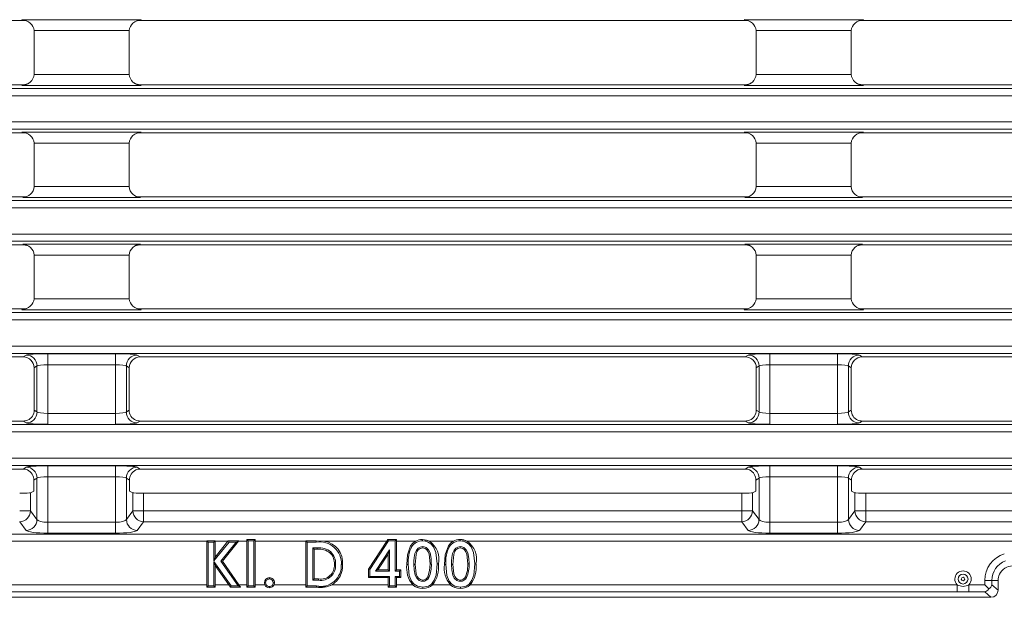
# Model space of a CAD drawing. Units: millimetres. Extents: x 14 to 826, y 14 to 580.
# Drawn here: x 572 to 706, y 171 to 250 of the extents above; entities that cross this region are included whole.
import ezdxf

# ---------------------------------------------------------------- set-up
doc = ezdxf.new("R2010")
doc.units = ezdxf.units.MM
doc.header["$LTSCALE"] = 2

msp = doc.modelspace()

# ---------------------------------------------------------------- linework, layer by layer
at = {"color": 7, "linetype": 'Continuous', "lineweight": 15}
for p, q in [((489.39, 250.28), (572.15, 250.28)), ((670.95, 250.28), (588.19, 250.28)), ((769.75, 250.28), (686.99, 250.28)), ((573.66, 248.89), (573.67, 248.89)), ((573.67, 248.89), (573.67, 242.88)), ((586.67, 248.89), (586.67, 248.89)), ((586.67, 248.89), (586.67, 242.88)), ((672.46, 248.89), (672.47, 248.89)), ((672.47, 248.89), (672.47, 242.88)), ((685.47, 248.89), (685.47, 248.89)), ((685.47, 248.89), (685.47, 242.88)), ((573.66, 242.88), (573.67, 242.88)), ((586.67, 242.88), (586.67, 242.88)), ((672.46, 242.88), (672.47, 242.88)), ((685.47, 242.88), (685.47, 242.88)), ((489.39, 241.48), (572.15, 241.48)), ((670.95, 241.48), (588.19, 241.48)), ((769.75, 241.48), (686.99, 241.48)), ((489.39, 234.91), (572.15, 234.91)), ((670.95, 234.91), (588.19, 234.91)), ((769.75, 234.91), (686.99, 234.91)), ((573.67, 233.51), (573.66, 233.51)), ((573.67, 227.57), (573.67, 233.51)), ((586.67, 233.51), (586.67, 233.51)), ((586.67, 227.57), (586.67, 233.51)), ((672.47, 233.51), (672.46, 233.51)), ((672.47, 227.57), (672.47, 233.51)), ((685.47, 233.51), (685.47, 233.51)), ((685.47, 227.57), (685.47, 233.51)), ((573.67, 227.57), (573.67, 227.55)), ((586.67, 227.55), (586.67, 227.57)), ((672.47, 227.57), (672.47, 227.55)), ((685.47, 227.55), (685.47, 227.57)), ((489.29, 226.15), (572.25, 226.15)), ((671.05, 226.15), (588.09, 226.15)), ((769.75, 226.15), (686.89, 226.15)), ((572.25, 219.58), (489.29, 219.58)), ((588.09, 219.58), (671.05, 219.58)), ((686.89, 219.58), (769.75, 219.58)), ((573.67, 218.18), (573.67, 218.17)), ((573.67, 212.22), (573.67, 218.17)), ((586.67, 218.17), (586.67, 218.18)), ((586.67, 212.22), (586.67, 218.17)), ((672.47, 218.18), (672.47, 218.17)), ((672.47, 212.22), (672.47, 218.17)), ((685.47, 218.17), (685.47, 218.18)), ((685.47, 212.22), (685.47, 218.17)), ((573.66, 212.22), (573.67, 212.22)), ((586.67, 212.22), (586.67, 212.22)), ((672.46, 212.22), (672.47, 212.22)), ((685.47, 212.22), (685.47, 212.22)), ((489.39, 210.82), (572.15, 210.82)), ((670.95, 210.82), (588.19, 210.82)), ((769.75, 210.82), (686.99, 210.82)), ((489.37, 204.25), (572.17, 204.25)), ((670.97, 204.25), (588.17, 204.25)), ((769.75, 204.25), (686.97, 204.25)), ((573.67, 196.98), (573.67, 202.76)), ((586.67, 196.98), (586.67, 202.76)), ((672.47, 196.98), (672.47, 202.76)), ((685.47, 196.98), (685.47, 202.76)), ((572.17, 195.49), (489.37, 195.49)), ((588.17, 195.49), (670.97, 195.49)), ((686.97, 195.49), (769.75, 195.49)), ((489.37, 188.92), (572.17, 188.92)), ((670.97, 188.92), (588.17, 188.92)), ((769.75, 188.92), (686.97, 188.92)), ((573.62, 185.91), (573.62, 187.4)), ((586.72, 187.4), (586.72, 185.91)), ((672.42, 185.91), (672.42, 187.4)), ((685.52, 187.4), (685.52, 185.91)), ((573.18, 185.69), (573.62, 185.91)), ((587.16, 185.69), (586.72, 185.91)), ((588.65, 185.62), (670.49, 185.62)), ((671.98, 185.69), (672.42, 185.91)), ((685.96, 185.69), (685.52, 185.91)), ((687.45, 185.62), (769.29, 185.62)), ((602.78, 179.05), (602.78, 179.28)), ((602.96, 179.1), (602.78, 179.28)), ((602.78, 179.28), (603.92, 179.28)), ((602.78, 179.28), (603.92, 179.28)), ((602.78, 179.28), (602.78, 179.28)), ((603.74, 179.1), (603.92, 179.28)), ((603.92, 179.28), (603.92, 179.05)), ((603.92, 179.28), (603.92, 179.28)), ((621.92, 179.05), (622.07, 179.28)), ((622.16, 179.1), (622.07, 179.28)), ((622.07, 179.28), (623.25, 179.28)), ((622.07, 179.28), (623.26, 179.28)), ((622.07, 179.28), (622.07, 179.28)), ((623.08, 179.1), (623.25, 179.28)), ((623.25, 179.28), (623.25, 179.05)), ((623.26, 179.28), (623.25, 179.28)), ((626.8, 179.1), (626.8, 179.28)), ((626.8, 179.28), (626.8, 179.28)), ((631.96, 179.1), (631.95, 179.28)), ((631.95, 179.28), (631.95, 179.28)), ((597.3, 179.05), (597.3, 179.11)), ((597.48, 178.94), (597.3, 179.11)), ((597.3, 179.11), (598.44, 179.11)), ((597.3, 179.11), (598.44, 179.11)), ((597.3, 179.11), (597.3, 179.11)), ((597.3, 173.1), (597.3, 179.05)), ((597.48, 172.94), (597.48, 178.94)), ((597.48, 178.94), (598.26, 178.94)), ((598.26, 178.94), (598.44, 179.11)), ((598.26, 178.94), (598.26, 176.38)), ((598.26, 176.38), (600.33, 178.94)), ((598.44, 179.11), (598.44, 179.05)), ((598.44, 179.11), (598.44, 179.11)), ((598.44, 176.88), (600.19, 179.05)), ((598.44, 179.05), (598.44, 176.88)), ((601.31, 178.94), (599.2, 176.31)), ((601.63, 179.05), (599.42, 176.31)), ((600.19, 179.05), (600.24, 179.11)), ((600.33, 178.94), (600.24, 179.11)), ((600.24, 179.11), (601.68, 179.11)), ((600.24, 179.11), (601.68, 179.11)), ((600.24, 179.11), (600.24, 179.11)), ((600.33, 178.94), (601.31, 178.94)), ((601.31, 178.94), (601.68, 179.11)), ((601.68, 179.11), (601.63, 179.05)), ((601.68, 179.11), (601.68, 179.11)), ((602.78, 173.1), (602.78, 179.05)), ((602.96, 179.1), (603.74, 179.1)), ((602.96, 172.94), (602.96, 179.1)), ((603.74, 179.1), (603.74, 172.94)), ((603.92, 179.05), (603.92, 173.1)), ((610.83, 179.11), (612.27, 179.11)), ((611.01, 178.94), (610.83, 179.11)), ((610.83, 179.05), (610.83, 179.11)), ((610.83, 179.11), (612.27, 179.11)), ((610.83, 179.11), (610.83, 179.11)), ((610.83, 173.1), (610.83, 179.05)), ((611.01, 178.94), (612.27, 178.94)), ((611.01, 172.94), (611.01, 178.94)), ((611.79, 178.15), (611.97, 177.98)), ((612.41, 178.15), (611.79, 178.15)), ((611.79, 178.15), (611.79, 173.73)), ((612.41, 177.98), (611.97, 177.98)), ((611.97, 177.98), (611.97, 173.9)), ((612.27, 179.12), (613.37, 179.05)), ((619.43, 175.22), (621.92, 179.05)), ((619.6, 175.17), (622.16, 179.1)), ((622.29, 177.88), (620.38, 174.95)), ((622.29, 177.88), (622.11, 177.29)), ((622.16, 179.1), (623.08, 179.1)), ((622.29, 174.95), (622.29, 177.88)), ((623.08, 179.1), (623.08, 174.95)), ((623.25, 179.05), (623.25, 175.13)), ((625.33, 178.32), (625.18, 178.41)), ((626.83, 178.31), (626.83, 178.14)), ((630.49, 178.32), (630.34, 178.41)), ((631.98, 178.31), (631.98, 178.14)), ((598.26, 176.38), (598.44, 176.88)), ((614.26, 177.59), (614.14, 177.47)), ((622.11, 177.29), (620.71, 175.13)), ((622.11, 175.13), (622.11, 177.29)), ((598.26, 176.3), (598.26, 172.94)), ((598.26, 176.3), (598.44, 175.74)), ((600.62, 172.94), (598.26, 176.3)), ((598.44, 175.74), (598.44, 173.1)), ((600.29, 173.1), (598.44, 175.74)), ((599.2, 176.31), (601.56, 172.94)), ((599.2, 176.31), (599.42, 176.31)), ((599.42, 176.31), (601.66, 173.1)), ((614.92, 175.87), (614.74, 175.87)), ((615.7, 175.85), (615.88, 175.85)), ((619.43, 174.07), (619.43, 175.22)), ((619.6, 175.17), (619.43, 175.22)), ((619.6, 174.24), (619.6, 175.17)), ((625.63, 175.86), (625.8, 175.86)), ((630.78, 175.86), (630.96, 175.86)), ((611.79, 173.73), (611.97, 173.9)), ((611.97, 173.9), (612.57, 173.9)), ((619.6, 174.24), (619.43, 174.07)), ((622.11, 174.07), (619.43, 174.07)), ((622.29, 174.24), (619.6, 174.24)), ((620.38, 174.95), (620.71, 175.13)), ((620.38, 174.95), (622.29, 174.95)), ((620.71, 175.13), (622.11, 175.13)), ((622.29, 174.95), (622.11, 175.13)), ((622.29, 174.24), (622.11, 174.07)), ((622.11, 173.1), (622.11, 174.07)), ((622.29, 172.94), (622.29, 174.24)), ((623.08, 174.95), (623.25, 175.13)), ((623.08, 174.95), (623.65, 174.95)), ((623.08, 174.24), (623.08, 172.94)), ((623.08, 174.24), (623.25, 174.07)), ((623.65, 174.24), (623.08, 174.24)), ((623.25, 175.13), (623.82, 175.13)), ((623.25, 174.07), (623.25, 173.1)), ((623.82, 174.07), (623.25, 174.07)), ((623.65, 174.95), (623.82, 175.13)), ((623.65, 174.95), (623.65, 174.24)), ((623.65, 174.24), (623.82, 174.07)), ((623.82, 175.13), (623.82, 174.07)), ((627.68, 174.09), (627.53, 174.18)), ((632.83, 174.09), (632.68, 174.18)), ((597.3, 172.76), (597.3, 173.1)), ((597.48, 172.94), (597.3, 172.76)), ((598.44, 172.76), (597.3, 172.76)), ((598.44, 172.76), (597.3, 172.76)), ((597.3, 172.76), (597.3, 172.76)), ((598.26, 172.94), (597.48, 172.94)), ((598.26, 172.94), (598.44, 172.76)), ((598.44, 173.1), (598.44, 172.76)), ((598.44, 172.76), (598.44, 172.76)), ((600.53, 172.76), (600.29, 173.1)), ((600.62, 172.94), (600.53, 172.76)), ((601.9, 172.76), (600.53, 172.76)), ((601.91, 172.76), (600.53, 172.76)), ((600.53, 172.76), (600.53, 172.76)), ((601.56, 172.94), (600.62, 172.94)), ((601.56, 172.94), (601.9, 172.76)), ((601.66, 173.1), (601.9, 172.76)), ((601.91, 172.76), (601.9, 172.76)), ((602.78, 172.76), (602.78, 173.1)), ((602.96, 172.94), (602.78, 172.76)), ((603.92, 172.76), (602.78, 172.76)), ((603.92, 172.76), (602.78, 172.76)), ((602.78, 172.76), (602.78, 172.76)), ((603.74, 172.94), (602.96, 172.94)), ((603.74, 172.94), (603.92, 172.76)), ((603.92, 173.1), (603.92, 172.76)), ((603.92, 172.76), (603.92, 172.76)), ((605.22, 173.1), (605.17, 173.38)), ((605.34, 173.38), (605.17, 173.38)), ((605.86, 172.86), (605.86, 172.68)), ((605.86, 172.68), (605.86, 172.68)), ((606.37, 173.38), (606.55, 173.38)), ((606.55, 173.39), (606.49, 173.1)), ((610.83, 172.76), (610.83, 173.1)), ((611.01, 172.94), (610.83, 172.76)), ((612.29, 172.76), (610.83, 172.76)), ((612.29, 172.76), (610.83, 172.76)), ((610.83, 172.76), (610.83, 172.76)), ((612.29, 172.94), (611.01, 172.94)), ((611.79, 173.73), (612.57, 173.73)), ((622.11, 172.76), (622.11, 173.1)), ((622.29, 172.94), (622.11, 172.76)), ((623.25, 172.76), (622.11, 172.76)), ((623.26, 172.76), (622.11, 172.76)), ((622.11, 172.76), (622.11, 172.76)), ((623.08, 172.94), (622.29, 172.94)), ((623.08, 172.94), (623.25, 172.76)), ((623.25, 173.1), (623.25, 172.76)), ((623.26, 172.76), (623.25, 172.76)), ((626.83, 173.57), (626.83, 173.74)), ((626.83, 172.78), (626.83, 172.6)), ((626.83, 172.59), (626.83, 172.6)), ((631.98, 173.57), (631.98, 173.74)), ((631.99, 172.78), (631.99, 172.6)), ((631.99, 172.59), (631.99, 172.6)), ((705.57, 173.68), (705.57, 172.36)), ((668.26, 171.38), (393.28, 171.38)), ((668.26, 171.38), (668.45, 171.38)), ((668.45, 171.38), (673.31, 171.38)), ((673.31, 171.38), (704.58, 171.38))]:
    msp.add_line(p, q, dxfattribs=at)
at = {"color": 8, "linetype": 'Continuous', "lineweight": 0}
for p, q in [((588.33, 250.38), (572, 250.38)), ((572, 250.38), (572.15, 250.28)), ((588.19, 250.28), (588.33, 250.38)), ((687.13, 250.38), (670.8, 250.38)), ((670.8, 250.38), (670.95, 250.28)), ((686.99, 250.28), (687.13, 250.38)), ((573.67, 248.89), (586.67, 248.89)), ((672.47, 248.89), (685.47, 248.89)), ((573.67, 242.88), (586.67, 242.88)), ((672.47, 242.88), (685.47, 242.88)), ((572, 241.38), (572.15, 241.48)), ((588.33, 241.38), (572, 241.38)), ((588.19, 241.48), (588.33, 241.38)), ((670.8, 241.38), (670.95, 241.48)), ((687.13, 241.38), (670.8, 241.38)), ((686.99, 241.48), (687.13, 241.38)), ((537.46, 240.99), (778.4, 240.99)), ((778.4, 239.99), (537.46, 239.99)), ((283.14, 236.4), (778.4, 236.4)), ((778.4, 235.41), (283.14, 235.41)), ((572, 235.01), (588.33, 235.01)), ((572.15, 234.91), (572, 235.01)), ((588.33, 235.01), (588.19, 234.91)), ((670.8, 235.01), (687.13, 235.01)), ((670.95, 234.91), (670.8, 235.01)), ((687.13, 235.01), (686.99, 234.91)), ((586.67, 233.51), (573.67, 233.51)), ((685.47, 233.51), (672.47, 233.51)), ((573.67, 227.55), (586.67, 227.55)), ((672.47, 227.55), (685.47, 227.55)), ((283.14, 225.66), (778.4, 225.66)), ((572.1, 226.05), (572.25, 226.15)), ((588.23, 226.05), (572.1, 226.05)), ((588.09, 226.15), (588.23, 226.05)), ((670.9, 226.05), (671.05, 226.15)), ((687.03, 226.05), (670.9, 226.05)), ((686.89, 226.15), (687.03, 226.05)), ((778.4, 224.66), (283.14, 224.66)), ((283.14, 221.07), (778.4, 221.07)), ((778.4, 220.08), (283.14, 220.08)), ((572.1, 219.68), (588.23, 219.68)), ((572.25, 219.58), (572.1, 219.68)), ((588.23, 219.68), (588.09, 219.58)), ((670.9, 219.68), (687.03, 219.68)), ((671.05, 219.58), (670.9, 219.68)), ((687.03, 219.68), (686.89, 219.58)), ((586.67, 218.18), (573.67, 218.18)), ((685.47, 218.18), (672.47, 218.18)), ((573.67, 212.22), (586.67, 212.22)), ((672.47, 212.22), (685.47, 212.22)), ((283.14, 210.33), (778.4, 210.33)), ((572, 210.72), (572.15, 210.82)), ((588.33, 210.72), (572, 210.72)), ((588.19, 210.82), (588.33, 210.72)), ((670.8, 210.72), (670.95, 210.82)), ((687.13, 210.72), (670.8, 210.72)), ((686.99, 210.82), (687.13, 210.72)), ((778.4, 209.33), (283.14, 209.33)), ((283.14, 205.74), (778.4, 205.74)), ((778.4, 204.75), (283.14, 204.75)), ((572.17, 204.25), (572.56, 204.51)), ((575.54, 204.7), (584.79, 204.7)), ((575.54, 203.2), (575.54, 204.7)), ((584.79, 203.2), (584.79, 204.7)), ((587.78, 204.51), (588.17, 204.25)), ((670.97, 204.25), (671.36, 204.51)), ((674.34, 204.7), (683.59, 204.7)), ((674.34, 204.7), (674.34, 203.2)), ((683.59, 204.7), (683.59, 203.2)), ((686.58, 204.51), (686.97, 204.25)), ((574.05, 203.02), (573.67, 202.76)), ((574.05, 196.73), (574.05, 203.02)), ((584.79, 203.2), (575.54, 203.2)), ((575.54, 203.2), (575.54, 196.54)), ((584.79, 196.54), (584.79, 203.2)), ((586.28, 203.02), (586.28, 196.73)), ((586.67, 202.76), (586.28, 203.02)), ((672.85, 203.02), (672.47, 202.76)), ((672.85, 196.73), (672.85, 203.02)), ((683.59, 203.2), (674.34, 203.2)), ((674.34, 203.2), (674.34, 196.54)), ((683.59, 196.54), (683.59, 203.2)), ((685.08, 203.02), (685.08, 196.73)), ((685.47, 202.76), (685.08, 203.02)), ((573.67, 196.98), (574.05, 196.73)), ((586.28, 196.73), (586.67, 196.98)), ((672.47, 196.98), (672.85, 196.73)), ((685.08, 196.73), (685.47, 196.98)), ((572.56, 195.23), (572.17, 195.49)), ((575.54, 195.04), (575.54, 196.54)), ((575.54, 196.54), (584.79, 196.54)), ((584.79, 195.04), (584.79, 196.54)), ((588.17, 195.49), (587.78, 195.23)), ((671.36, 195.23), (670.97, 195.49)), ((674.34, 196.54), (674.34, 195.04)), ((674.34, 196.54), (683.59, 196.54)), ((683.59, 196.54), (683.59, 195.04)), ((686.97, 195.49), (686.58, 195.23)), ((283.14, 195), (778.4, 195)), ((584.79, 195.04), (575.54, 195.04)), ((683.59, 195.04), (674.34, 195.04)), ((778.4, 194), (283.14, 194)), ((283.14, 190.41), (778.4, 190.41)), ((778.4, 189.42), (283.14, 189.42)), ((572.17, 188.92), (572.56, 189.18)), ((575.54, 189.37), (584.79, 189.37)), ((575.54, 189.37), (575.54, 187.87)), ((584.79, 189.37), (584.79, 187.87)), ((587.78, 189.18), (588.17, 188.92)), ((670.97, 188.92), (671.36, 189.18)), ((674.34, 189.37), (683.59, 189.37)), ((674.34, 189.37), (674.34, 187.87)), ((683.59, 189.37), (683.59, 187.87)), ((686.58, 189.18), (686.97, 188.92)), ((574.05, 187.69), (573.62, 187.4)), ((574.05, 182.02), (574.05, 187.69)), ((584.79, 187.87), (575.54, 187.87)), ((575.54, 187.87), (575.54, 181.64)), ((584.79, 181.64), (584.79, 187.87)), ((586.28, 187.69), (586.28, 182.02)), ((586.72, 187.4), (586.28, 187.69)), ((672.85, 187.69), (672.42, 187.4)), ((672.85, 182.02), (672.85, 187.69)), ((683.59, 187.87), (674.34, 187.87)), ((674.34, 187.87), (674.34, 181.64)), ((683.59, 181.64), (683.59, 187.87)), ((685.08, 187.69), (685.08, 182.02)), ((685.52, 187.4), (685.08, 187.69)), ((573.18, 185.69), (573.18, 183.19)), ((587.16, 183.19), (587.16, 185.69)), ((588.65, 185.62), (588.65, 183.19)), ((670.49, 183.19), (670.49, 185.62)), ((671.98, 185.69), (671.98, 183.19)), ((685.96, 183.19), (685.96, 185.69)), ((687.45, 185.62), (687.45, 183.19)), ((573.18, 183.19), (571.69, 183.19)), ((573.18, 183.19), (574.05, 182.02)), ((586.28, 182.02), (587.16, 183.19)), ((588.65, 183.19), (587.16, 183.19)), ((588.65, 183.19), (588.65, 181.7)), ((588.65, 183.19), (670.49, 183.19)), ((671.98, 183.19), (670.49, 183.19)), ((670.49, 181.7), (670.49, 183.19)), ((671.98, 183.19), (672.85, 182.02)), ((685.08, 182.02), (685.96, 183.19)), ((687.45, 183.19), (685.96, 183.19)), ((687.45, 183.19), (687.45, 181.7)), ((687.45, 183.19), (769.29, 183.19)), ((572.56, 180.53), (571.69, 181.7)), ((575.54, 181.64), (575.54, 180.16)), ((575.54, 181.64), (584.79, 181.64)), ((584.79, 181.64), (584.79, 180.16)), ((588.65, 181.7), (587.78, 180.53)), ((588.65, 181.7), (670.49, 181.7)), ((671.36, 180.53), (670.49, 181.7)), ((674.34, 181.64), (674.34, 180.16)), ((674.34, 181.64), (683.59, 181.64)), ((683.59, 181.64), (683.59, 180.16)), ((687.45, 181.7), (686.58, 180.53)), ((687.45, 181.7), (769.29, 181.7)), ((283.14, 180.04), (778.4, 180.04)), ((584.79, 180.16), (575.54, 180.16)), ((683.59, 180.16), (674.34, 180.16)), ((597.3, 179.05), (460.59, 179.05)), ((600.19, 179.05), (598.44, 179.05)), ((602.78, 179.05), (601.63, 179.05)), ((610.83, 179.05), (603.92, 179.05)), ((612.27, 178.94), (612.27, 179.11)), ((612.41, 178.15), (612.41, 177.98)), ((621.92, 179.05), (613.37, 179.05)), ((625.85, 179.05), (623.25, 179.05)), ((631, 179.05), (627.78, 179.05)), ((778.4, 179.05), (632.93, 179.05)), ((624.84, 175.88), (624.66, 175.88)), ((628.01, 175.94), (627.84, 175.94)), ((628.8, 175.94), (628.98, 175.94)), ((629.99, 175.88), (629.82, 175.88)), ((633.17, 175.94), (632.99, 175.94)), ((633.95, 175.94), (634.13, 175.94)), ((612.57, 173.73), (612.57, 173.9)), ((531.89, 173.1), (597.3, 173.1)), ((598.44, 173.1), (600.29, 173.1)), ((601.66, 173.1), (602.78, 173.1)), ((603.92, 173.1), (605.22, 173.1)), ((606.49, 173.1), (610.83, 173.1)), ((612.29, 172.94), (612.29, 172.76)), ((612.29, 172.76), (612.29, 172.76)), ((614.45, 173.1), (622.11, 173.1)), ((623.25, 173.1), (625.47, 173.1)), ((628.18, 173.1), (630.62, 173.1)), ((633.34, 173.1), (699.97, 173.1)), ((699.97, 173.1), (699.97, 172.12)), ((701.57, 173.1), (701.57, 172.12)), ((703.73, 173.1), (701.57, 173.1)), ((703.73, 173.1), (703.73, 173.68)), ((703.73, 173.68), (704.71, 173.68)), ((704.71, 173.68), (704.71, 173.1)), ((705.57, 173.68), (704.71, 173.68)), ((704.71, 173.1), (705.57, 172.36)), ((699.97, 172.12), (531.61, 172.12)), ((701.57, 172.12), (703.73, 172.12)), ((704.58, 171.38), (703.73, 172.12))]:
    msp.add_line(p, q, dxfattribs=at)
at = {"color": 7, "linetype": 'Continuous', "lineweight": 15, "flags": 128}
for points in [[(625.85, 179.05), (626.32, 179.23), (626.8, 179.28)], [(626.8, 179.28), (627.36, 179.21), (627.78, 179.05)], [(626.8, 179.28), (627.63, 179.12), (627.78, 179.05)], [(631, 179.05), (631.48, 179.23), (631.95, 179.28)], [(631.95, 179.28), (632.51, 179.21), (632.93, 179.05)], [(624.66, 175.88), (624.76, 177.18), (625.18, 178.41)], [(625.18, 178.41), (625.48, 178.77), (625.85, 179.05)], [(626.83, 178.31), (626.5, 178.26), (626.2, 178.1), (625.98, 177.85), (625.77, 177.36), (625.67, 176.81), (625.64, 176.33), (625.63, 175.86)], [(626.83, 178.14), (626.48, 178.06), (626.33, 177.98), (626.21, 177.87), (626.05, 177.61), (625.92, 177.24), (625.8, 175.86)], [(626.8, 179.1), (627.15, 179.07), (627.32, 179.04), (627.48, 178.99), (627.96, 178.71), (628.32, 178.3), (628.65, 177.5), (628.8, 175.94)], [(628.01, 175.94), (627.98, 176.67), (627.84, 177.47), (627.63, 177.87), (627.3, 178.18), (627.03, 178.29), (626.83, 178.31)], [(627.84, 175.94), (627.71, 177.27), (627.59, 177.6), (627.42, 177.86), (627.15, 178.07), (627.01, 178.12), (626.83, 178.14)], [(629.82, 175.88), (629.91, 177.18), (630.34, 178.41)], [(630.34, 178.41), (630.63, 178.77), (631, 179.05)], [(631.98, 178.31), (631.65, 178.26), (631.36, 178.1), (631.13, 177.85), (630.92, 177.36), (630.82, 176.81), (630.79, 176.33), (630.78, 175.86)], [(631.98, 178.14), (631.63, 178.06), (631.49, 177.98), (631.37, 177.87), (631.2, 177.61), (631.08, 177.24), (630.96, 175.86)], [(631.96, 179.1), (632.3, 179.07), (632.47, 179.04), (632.64, 178.99), (633.11, 178.71), (633.47, 178.3), (633.8, 177.5), (633.95, 175.94)], [(633.17, 175.94), (633.14, 176.67), (632.99, 177.47), (632.79, 177.87), (632.46, 178.18), (632.18, 178.29), (631.98, 178.31)], [(632.99, 175.94), (632.87, 177.27), (632.74, 177.6), (632.57, 177.86), (632.31, 178.07), (632.16, 178.12), (631.98, 178.14)], [(626.83, 172.78), (626.1, 172.9), (625.65, 173.17), (625.31, 173.57), (624.99, 174.35), (624.84, 175.88)], [(625.63, 175.86), (625.66, 175.16), (625.8, 174.4), (626.01, 174), (626.34, 173.7), (626.63, 173.59), (626.83, 173.57)], [(625.8, 175.86), (625.94, 174.57), (626.06, 174.25), (626.25, 174), (626.51, 173.81), (626.83, 173.74)], [(628.8, 175.94), (628.66, 174.43), (628.41, 173.72), (628.03, 173.2), (627.61, 172.92), (627.38, 172.84), (626.83, 172.78)], [(627.53, 174.18), (627.78, 175.04), (627.84, 175.94)], [(631.99, 172.78), (631.25, 172.9), (630.8, 173.17), (630.47, 173.57), (630.14, 174.35), (629.99, 175.88)], [(630.78, 175.86), (630.81, 175.16), (630.96, 174.4), (631.16, 174), (631.49, 173.7), (631.78, 173.59), (631.98, 173.57)], [(630.96, 175.86), (631.09, 174.57), (631.21, 174.25), (631.4, 174), (631.66, 173.81), (631.98, 173.74)], [(633.95, 175.94), (633.82, 174.43), (633.56, 173.72), (633.18, 173.2), (632.77, 172.92), (632.53, 172.84), (631.99, 172.78)], [(632.68, 174.18), (632.94, 175.04), (632.99, 175.94)], [(605.86, 173.89), (605.86, 173.93), (605.86, 174.07)], [(614.45, 173.1), (613.79, 172.86), (612.29, 172.76)], [(704.31, 172.53), (704.13, 172.71), (703.94, 172.9), (703.73, 173.1)]]:
    msp.add_lwpolyline(points, dxfattribs=at)
at = {"color": 8, "linetype": 'Continuous', "lineweight": 0, "flags": 128}
msp.add_lwpolyline([(699.97, 172.12), (701.09, 172.12), (701.57, 172.12)], dxfattribs=at)
at = {"color": 8, "linetype": 'Continuous', "lineweight": 0}
for radius in [0.682, 0.249]:
    msp.add_circle((700.77, 173.88), radius, dxfattribs=at)
at = {"color": 7, "linetype": 'Continuous', "lineweight": 15}
for centre, radius, start, end in [((572.05, 227.67), 1.62, 271.7311, 355.7158), ((588.28, 227.67), 1.62, 184.2842, 268.2689), ((670.85, 227.67), 1.62, 271.7302, 355.7164), ((687.08, 227.67), 1.62, 184.2823, 268.2705), ((572.05, 218.06), 1.62, 4.2842, 88.2689), ((588.28, 218.06), 1.62, 91.7311, 175.7158), ((670.85, 218.06), 1.62, 4.2836, 88.2698), ((687.08, 218.06), 1.62, 91.7295, 175.7177), ((572.13, 187.45), 1.49, 357.7897, 64.6734), ((588.2, 187.46), 1.48, 115.2215, 182.3154), ((670.93, 187.45), 1.49, 357.7899, 64.6734), ((687, 187.46), 1.48, 115.2213, 182.3163), ((626.75, 177.41), 1.87, 88.5427, 118.8306), ((631.91, 177.41), 1.87, 88.5427, 118.8306), ((632, 177.28), 2, 62.055, 91.2289), ((612.72, 175.98), 2.99, 357.4696, 98.653), ((612.61, 175.45), 2.7, 52.3182, 94.2492), ((612.65, 175.58), 2.4, 51.5658, 95.7233), ((612.93, 176.12), 2.96, 354.7868, 81.5426), ((629.32, 176.24), 4.49, 152.5101, 184.6638), ((626.76, 177.42), 1.68, 88.3751, 147.7701), ((626.09, 176.61), 2.96, 346.8537, 55.2315), ((634.47, 176.24), 4.49, 152.5101, 184.6638), ((631.91, 177.42), 1.68, 88.3751, 147.7701), ((631.24, 176.61), 2.96, 346.8537, 55.2315), ((612.69, 176.01), 2.06, 356.103, 45.0693), ((612.62, 175.99), 2.29, 357.1173, 44.4782), ((612.89, 175.69), 2.81, 257.6238, 3.2798), ((612.91, 175.71), 1.84, 259.3735, 4.9263), ((612.91, 175.71), 2.01, 260.0029, 4.7531), ((612.83, 175.69), 3.05, 302.148, 3.0165), ((628.2, 175.4), 3.57, 172.2492, 220.0158), ((624, 175.71), 4.02, 336.1308, 3.1846), ((625.23, 175.46), 3.78, 321.4171, 7.2228), ((633.35, 175.4), 3.57, 172.2492, 220.0158), ((629.16, 175.71), 4.02, 336.1308, 3.1846), ((630.38, 175.46), 3.78, 321.4171, 7.2228), ((707.57, 173.68), 2, 90, 154.8807), ((605.86, 173.38), 0.691, 89.9463, 179.8423), ((605.85, 173.38), 0.507, 89.0409, 180.676), ((605.87, 173.38), 0.684, 359.5302, 90.6811), ((605.85, 173.37), 0.518, 0.5414, 89.7492), ((626.82, 174.53), 0.792, 270.8526, 333.3273), ((626.8, 174.56), 0.991, 271.4313, 331.8573), ((631.97, 174.53), 0.792, 270.8523, 333.3276), ((631.96, 174.56), 0.991, 271.4317, 331.8573), ((707.57, 173.68), 2, 154.8807, 180), ((605.86, 173.37), 0.691, 203.0358, 270.1607), ((605.86, 173.37), 0.692, 202.6662, 269.9083), ((605.85, 173.37), 0.511, 179.2714, 270.4494), ((605.86, 173.37), 0.512, 269.5494, 0.7224), ((605.86, 173.38), 0.693, 269.9787, 336.8307), ((605.86, 173.37), 0.694, 270.1748, 337.2557), ((612.82, 176.45), 3.72, 261.7941, 296.0136), ((626.75, 174.48), 1.88, 227.0158, 272.7181), ((626.74, 174.44), 1.85, 226.3031, 272.8926), ((626.93, 174.4), 1.8, 266.8793, 313.967), ((626.92, 174.42), 1.82, 267.4292, 313.9612), ((631.9, 174.48), 1.88, 227.0162, 272.7178), ((631.89, 174.44), 1.85, 226.3031, 272.8926), ((632.09, 174.4), 1.8, 266.8792, 313.9672), ((632.07, 174.42), 1.82, 267.4291, 313.961)]:
    msp.add_arc(centre, radius, start, end, dxfattribs=at)
at = {"color": 8, "linetype": 'Continuous', "lineweight": 0}
for centre, radius, start, end in [((572.55, 203.01), 1.51, 0.4005, 89.4246), ((587.79, 203.01), 1.51, 90.5754, 179.5995), ((671.35, 203.01), 1.51, 0.4005, 89.4247), ((686.59, 203.01), 1.51, 90.5756, 179.5993), ((572.55, 196.74), 1.51, 270.5754, 359.5994), ((587.79, 196.74), 1.51, 180.4006, 269.4246), ((671.35, 196.74), 1.51, 270.5754, 359.5995), ((686.59, 196.74), 1.51, 180.4008, 269.4244), ((572.55, 187.68), 1.51, 0.4004, 89.4246), ((587.79, 187.68), 1.51, 90.5754, 179.5996), ((671.35, 187.68), 1.51, 0.4004, 89.4246), ((686.59, 187.68), 1.51, 90.5756, 179.5994), ((571.66, 183.22), 1.51, 270.8477, 358.9065), ((572.54, 182.05), 1.51, 270.8479, 358.9063), ((587.8, 182.05), 1.51, 181.0937, 269.1521), ((588.67, 183.22), 1.51, 181.0935, 269.1523), ((670.46, 183.22), 1.51, 270.8483, 358.9059), ((671.34, 182.05), 1.51, 270.8473, 358.9069), ((686.6, 182.05), 1.51, 181.0942, 269.1515), ((687.47, 183.22), 1.51, 181.0929, 269.1523), ((707.57, 173.68), 3.83, 107.4835, 180), ((707.57, 173.68), 2.85, 110.2909, 180), ((700.77, 173.88), 1.12, 315.6788, 224.3212), ((700.77, 174.45), 1.57, 239.411, 300.589)]:
    msp.add_arc(centre, radius, start, end, dxfattribs=at)
at = {"color": 7, "linetype": 'Continuous', "lineweight": 15}
for centre, major_axis, ratio, start_param, end_param in [((572, 248.89), (1.61, -0.49), 0.881696, 0.330263, 1.831247), ((572.16, 248.78), (1.26, -0.84), 0.992126, 1.570796, 2.16151), ((588.33, 248.89), (1.61, 0.49), 0.881696, 1.310346, 2.811329), ((588.18, 248.78), (1.26, 0.84), 0.992126, 0.980083, 1.570796), ((670.8, 248.89), (1.61, -0.49), 0.881696, 0.330263, 1.831247), ((670.96, 248.78), (1.26, -0.84), 0.992126, 1.570796, 2.16151), ((687.13, 248.89), (1.61, 0.49), 0.881696, 1.310346, 2.811329), ((686.98, 248.78), (1.26, 0.84), 0.992126, 0.980083, 1.570796), ((572, 242.88), (1.61, 0.49), 0.881696, 4.451939, 5.952922), ((588.33, 242.88), (1.61, -0.49), 0.881696, 3.471856, 4.972839), ((670.8, 242.88), (1.61, 0.49), 0.881696, 4.451939, 5.952922), ((687.13, 242.88), (1.61, -0.49), 0.881696, 3.471856, 4.972839), ((572.16, 242.99), (1.26, 0.84), 0.992126, 4.121675, 4.712389), ((588.18, 242.99), (1.26, -0.84), 0.992126, 4.712389, 5.303103), ((670.96, 242.99), (1.26, 0.84), 0.992126, 4.121675, 4.712389), ((686.98, 242.99), (1.26, -0.84), 0.992126, 4.712389, 5.303103), ((572, 233.51), (1.61, -0.49), 0.881696, 0.330263, 1.831247), ((572.16, 233.41), (-1.26, 0.84), 0.992126, 4.712389, 5.303103), ((588.33, 233.51), (1.61, 0.49), 0.881696, 1.310346, 2.811329), ((588.18, 233.41), (-1.26, -0.84), 0.992126, 4.121675, 4.712389), ((670.8, 233.51), (1.61, -0.49), 0.881696, 0.330263, 1.831247), ((670.96, 233.41), (-1.26, 0.84), 0.992126, 4.712389, 5.303103), ((687.13, 233.51), (1.61, 0.49), 0.881696, 1.310346, 2.811329), ((686.98, 233.41), (-1.26, -0.84), 0.992126, 4.121675, 4.712389), ((572.26, 227.56), (1.17, 0.78), 0.992126, 4.121675, 4.712389), ((588.08, 227.56), (1.17, -0.78), 0.992126, 4.712389, 5.303103), ((671.06, 227.56), (1.17, 0.78), 0.992126, 4.121675, 4.712389), ((686.88, 227.56), (1.17, -0.78), 0.992126, 4.712389, 5.303103), ((572.26, 218.18), (-1.17, 0.78), 0.992126, 4.712389, 5.303103), ((588.08, 218.18), (-1.17, -0.78), 0.992126, 4.121675, 4.712389), ((671.06, 218.18), (-1.17, 0.78), 0.992126, 4.712389, 5.303103), ((686.88, 218.18), (-1.17, -0.78), 0.992126, 4.121675, 4.712389), ((572, 212.22), (1.61, 0.49), 0.881696, 4.451939, 5.952922), ((588.33, 212.22), (1.61, -0.49), 0.881696, 3.471856, 4.972839), ((670.8, 212.22), (1.61, 0.49), 0.881696, 4.451939, 5.952922), ((687.13, 212.22), (1.61, -0.49), 0.881696, 3.471856, 4.972839), ((572.16, 212.33), (1.26, 0.84), 0.992126, 4.121675, 4.712389), ((588.18, 212.33), (1.26, -0.84), 0.992126, 4.712389, 5.303103), ((670.96, 212.33), (1.26, 0.84), 0.992126, 4.121675, 4.712389), ((686.98, 212.33), (1.26, -0.84), 0.992126, 4.712389, 5.303103), ((572.16, 202.75), (1.26, 0.84), 0.992126, 5.699763, 7.263268), ((588.18, 202.75), (-1.26, 0.84), 0.992126, 5.303103, 6.866607), ((670.96, 202.75), (1.26, 0.84), 0.992126, 5.699763, 7.263268), ((686.98, 202.75), (-1.26, 0.84), 0.992126, 5.303103, 6.866607), ((572.16, 197), (1.26, -0.84), 0.992126, 5.710624, 6.866607), ((588.18, 197), (-1.26, -0.84), 0.992126, 5.699763, 6.855746), ((670.96, 197), (1.26, -0.84), 0.992126, 5.710624, 6.866607), ((686.98, 197), (-1.26, -0.84), 0.992126, 5.699763, 6.855746), ((572.16, 197), (1.26, -0.84), 0.992126, 5.303103, 5.710624), ((588.18, 197), (-1.26, -0.84), 0.992126, 0.572561, 0.980083), ((670.96, 197), (1.26, -0.84), 0.992126, 5.303103, 5.710624), ((686.98, 197), (-1.26, -0.84), 0.992126, 0.572561, 0.980083), ((572.16, 187.42), (1.26, 0.84), 0.992126, 0.572561, 0.980083), ((588.18, 187.42), (-1.26, 0.84), 0.992126, 5.303103, 5.710624), ((670.96, 187.42), (1.26, 0.84), 0.992126, 0.572561, 0.980083), ((686.98, 187.42), (-1.26, 0.84), 0.992126, 5.303103, 5.710624), ((571.69, 185.7), (1.5, 0), 0.052408, 4.712389, 6.178466), ((588.65, 185.7), (1.5, 0), 0.052408, 3.246312, 4.712389), ((670.49, 185.7), (1.5, 0), 0.052408, 4.712389, 6.178466), ((687.45, 185.7), (1.5, 0), 0.052408, 3.246312, 4.712389), ((602.73, 179.05), (0, 1), 0.052408, 4.712389, 4.947297), ((603.97, 179.05), (0, 1), 0.052408, 1.335889, 1.570796), ((621.85, 179.05), (0.652, 1), 0.043898, 4.741009, 4.975917), ((623.31, 179.05), (0, 1), 0.052408, 1.335889, 1.570796), ((597.25, 179.05), (0, 1), 0.052408, 4.712389, 4.78106), ((598.49, 179.05), (0, 1), 0.052408, 1.502126, 1.570796), ((600.12, 179.05), (0.808, 0.999), 0.040761, 4.745318, 4.813989), ((601.69, 179.05), (0.807, 0.999), 0.040766, 1.535049, 1.60372), ((610.78, 179.05), (0, 1), 0.052408, 4.712389, 4.78106), ((597.25, 173.1), (0, 1), 0.052408, 4.363063, 4.712389), ((598.49, 173.1), (0, 1), 0.052408, 1.570796, 1.920123), ((600.23, 173.1), (-0.703, 1), 0.042875, 4.332934, 4.68226), ((601.73, 173.1), (-0.703, 1), 0.042872, 1.540663, 1.889989), ((602.73, 173.1), (0, 1), 0.052408, 4.363063, 4.712389), ((603.97, 173.1), (0, 1), 0.052408, 1.570796, 1.920123), ((610.78, 173.1), (0, 1), 0.052408, 4.363063, 4.712389), ((622.06, 173.1), (0, 1), 0.052408, 4.363063, 4.712389), ((623.31, 173.1), (0, 1), 0.052408, 1.570796, 1.920123), ((703.73, 173.1), (0.359, 0.961), 0.766379, 3.594585, 4.37576), ((703.73, 173.1), (0.944, 0.431), 0.766379, 4.990848, 5.745843), ((704.55, 172.4), (0.783, -0.678), 0.965616, 5.443841, 6.98001)]:
    msp.add_ellipse(centre, major_axis=major_axis, ratio=ratio, start_param=start_param, end_param=end_param, dxfattribs=at)
at = {"color": 8, "linetype": 'Continuous', "lineweight": 0}
for centre, major_axis, ratio, start_param, end_param in [((575.54, 204.49), (3, 0), 0.069927, 1.570796, 3.036873), ((584.79, 204.49), (3, 0), 0.069927, 0.10472, 1.570796), ((674.34, 204.49), (3, 0), 0.069927, 1.570796, 3.036873), ((683.59, 204.49), (3, 0), 0.069927, 0.10472, 1.570796), ((575.54, 202.99), (1.5, 0), 0.139854, 1.570796, 3.036873), ((584.79, 202.99), (1.5, 0), 0.139854, 0.10472, 1.570796), ((674.34, 202.99), (1.5, 0), 0.139854, 1.570796, 3.036873), ((683.59, 202.99), (1.5, 0), 0.139854, 0.10472, 1.570796), ((575.54, 196.75), (1.5, 0), 0.139854, 3.246312, 4.712389), ((584.79, 196.75), (1.5, 0), 0.139854, 4.712389, 6.178466), ((674.34, 196.75), (1.5, 0), 0.139854, 3.246312, 4.712389), ((683.59, 196.75), (1.5, 0), 0.139854, 4.712389, 6.178466), ((575.54, 195.25), (3, 0), 0.069927, 3.246312, 4.712389), ((584.79, 195.25), (3, 0), 0.069927, 4.712389, 6.178466), ((674.34, 195.25), (3, 0), 0.069927, 3.246312, 4.712389), ((683.59, 195.25), (3, 0), 0.069927, 4.712389, 6.178466), ((575.54, 189.16), (3, 0), 0.069927, 1.570796, 3.036873), ((584.79, 189.16), (3, 0), 0.069927, 0.10472, 1.570796), ((674.34, 189.16), (3, 0), 0.069927, 1.570796, 3.036873), ((683.59, 189.16), (3, 0), 0.069927, 0.10472, 1.570796), ((575.54, 187.66), (1.5, 0), 0.139854, 1.570796, 3.036873), ((584.79, 187.66), (1.5, 0), 0.139854, 0.10472, 1.570796), ((674.34, 187.66), (1.5, 0), 0.139854, 1.570796, 3.036873), ((683.59, 187.66), (1.5, 0), 0.139854, 0.10472, 1.570796), ((575.54, 182.06), (1.5, 0), 0.281082, 3.246312, 4.712389), ((584.79, 182.06), (1.5, 0), 0.281082, 4.712389, 6.178466), ((674.34, 182.06), (1.5, 0), 0.281082, 3.246312, 4.712389), ((683.59, 182.06), (1.5, 0), 0.281082, 4.712389, 6.178466), ((575.54, 180.58), (3, 0), 0.140541, 3.246312, 4.712389), ((584.79, 180.58), (3, 0), 0.140541, 4.712389, 6.178466), ((674.34, 180.58), (3, 0), 0.140541, 3.246312, 4.712389), ((683.59, 180.58), (3, 0), 0.140541, 4.712389, 6.178466)]:
    msp.add_ellipse(centre, major_axis=major_axis, ratio=ratio, start_param=start_param, end_param=end_param, dxfattribs=at)

doc.saveas('drawing.dxf')
